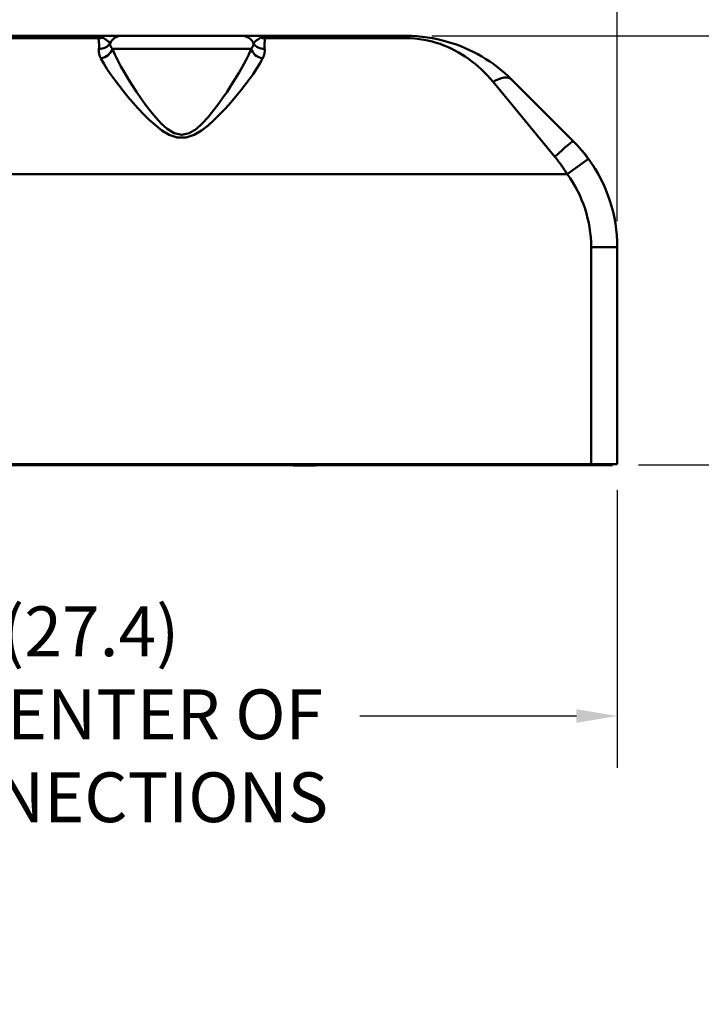
# Model space of a CAD drawing. Extents: x 1 to 450, y -8 to 139.
# Drawn here: x 352 to 370, y 27 to 53 of the extents above; entities that cross this region are included whole.
import ezdxf

# ---------------------------------------------------------------- set-up
doc = ezdxf.new("R2010")
doc.units = 0
doc.header["$LTSCALE"] = 11.111111
doc.header["$MEASUREMENT"] = 0
for name, color, linetype, lineweight in [('Dimensions(ANSI)', 7, 'Continuous', 25), ('Visible Edges(ANSI)', 7, 'Continuous', 50), ('Visible Tangent Edges(ANSI)', 7, 'Continuous', 50)]:
    doc.layers.add(name, color=color, linetype=linetype, lineweight=lineweight)
doc.styles.add('DEFAULT-ANSI~0', font='ARIAL.TTF')
doc.dimstyles.new('MY-DEFAULT-ANSI', dxfattribs={"dimscale": 11.111111, "dimtxt": 0.12, "dimasz": 0.098425, "dimexe": 0.125, "dimexo": 0.0625, "dimgap": 0.031496, "dimtad": 0, "dimtih": 1, "dimtoh": 1, "dimdec": 1, "dimrnd": 1e-08, "dimzin": 4, "dimdsep": 46, "dimtxsty": 'DEFAULT-ANSI~0', "dimcen": 0.09, "dimdle": 0.393701, "dimclrd": 250, "dimclre": 250, "dimclrt": 250, "dimadec": 0, "dimazin": 1, "dimtfac": 1, "dimtofl": 0, "dimtmove": 0, "dimatfit": 3, "dimfxl": 1, "dimtolj": 1, "dimtzin": 4, "dimlwd": 25, "dimlwe": 25, "dimarcsym": 0})

# ---------------------------------------------------------------- blocks, each defined once
blk = doc.blocks.new('*D60')
at = {"layer": 'Defpoints', "color": 0, "linetype": 'Continuous'}
for p in [(367.727, 57.637), (306.987, 46.901), (367.727, 46.794)]:
    blk.add_point(p, dxfattribs=at)
at = {"layer": 'Dimensions(ANSI)', "color": 7, "linetype": 'Continuous', "lineweight": 25}
for p, q in [((306.987, 47.595), (306.987, 59.025)), ((367.727, 47.488), (367.727, 59.025)), ((308.08, 57.637), (334.664, 57.637)), ((366.633, 57.637), (340.05, 57.637))]:
    blk.add_line(p, q, dxfattribs=at)
at = {"layer": 'Dimensions(ANSI)', "color": 7, "linetype": 'Continuous'}
for points in [[(308.08, 57.819), (308.08, 57.454), (306.987, 57.637)], [(366.633, 57.819), (366.633, 57.454), (367.727, 57.637)]]:
    blk.add_solid(points, dxfattribs=at)
at = {"layer": 'Dimensions(ANSI)', "color": 7, "linetype": 'Continuous', "lineweight": 25, "insert": (335.014, 58.511), "char_height": 1.3333, "attachment_point": 1, "style": 'DEFAULT-ANSI~0'}
blk.add_mtext('\\A1;(60.7)', dxfattribs=at)
blk = doc.blocks.new('*D62')
at = {"layer": 'Defpoints', "color": 0, "linetype": 'Continuous'}
for p in [(340.277, 43.075), (367.727, 40.981), (367.727, 34.235)]:
    blk.add_point(p, dxfattribs=at)
at = {"layer": 'Dimensions(ANSI)', "color": 7, "linetype": 'Continuous', "lineweight": 25}
for p, q in [((340.277, 42.38), (340.277, 32.846)), ((367.727, 40.286), (367.727, 32.846)), ((341.37, 34.235), (346.398, 34.235)), ((366.633, 34.235), (360.835, 34.235))]:
    blk.add_line(p, q, dxfattribs=at)
at = {"layer": 'Dimensions(ANSI)', "color": 7, "linetype": 'Continuous'}
for points in [[(341.37, 34.417), (341.37, 34.053), (340.277, 34.235)], [(366.633, 34.417), (366.633, 34.053), (367.727, 34.235)]]:
    blk.add_solid(points, dxfattribs=at)
at = {"layer": 'Dimensions(ANSI)', "color": 7, "linetype": 'Continuous', "lineweight": 25, "insert": (353.616, 37.17), "char_height": 1.33333, "attachment_point": 2, "style": 'DEFAULT-ANSI~0'}
blk.add_mtext('\\A1;(27.4)\\PTO CENTER OF\\PCONNECTIONS', dxfattribs=at)
blk = doc.blocks.new('*D59')
at = {"layer": 'Defpoints', "color": 0, "linetype": 'Continuous'}
for p in [(367.727, 64.853), (367.727, 46.794), (297.449, 42.389)]:
    blk.add_point(p, dxfattribs=at)
at = {"layer": 'Dimensions(ANSI)', "color": 7, "linetype": 'Continuous', "lineweight": 25}
for p, q in [((297.449, 43.084), (297.449, 66.241)), ((367.727, 47.488), (367.727, 66.241)), ((298.543, 64.853), (324.618, 64.853)), ((366.633, 64.853), (340.558, 64.853))]:
    blk.add_line(p, q, dxfattribs=at)
at = {"layer": 'Dimensions(ANSI)', "color": 7, "linetype": 'Continuous'}
for points in [[(298.543, 65.035), (298.543, 64.67), (297.449, 64.853)], [(366.633, 65.035), (366.633, 64.67), (367.727, 64.853)]]:
    blk.add_solid(points, dxfattribs=at)
at = {"layer": 'Dimensions(ANSI)', "color": 7, "linetype": 'Continuous', "lineweight": 25, "insert": (332.588, 64.853), "char_height": 1.33333, "attachment_point": 5, "style": 'DEFAULT-ANSI~0'}
blk.add_mtext('\\A1;(70.5 W/ D-TEC II)', dxfattribs=at)
blk = doc.blocks.new('*D64')
at = {"layer": 'Defpoints', "color": 0, "linetype": 'Continuous'}
for p in [(362.07, 52.451), (367.602, 40.965), (373.414, 40.965)]:
    blk.add_point(p, dxfattribs=at)
at = {"layer": 'Dimensions(ANSI)', "color": 7, "linetype": 'Continuous', "lineweight": 25}
for p, q in [((362.764, 52.451), (374.803, 52.451)), ((373.414, 51.357), (373.414, 47.932)), ((373.414, 42.059), (373.414, 45.484)), ((368.296, 40.965), (374.803, 40.965))]:
    blk.add_line(p, q, dxfattribs=at)
at = {"layer": 'Dimensions(ANSI)', "color": 7, "linetype": 'Continuous'}
for points in [[(373.232, 51.357), (373.596, 51.357), (373.414, 52.451)], [(373.232, 42.059), (373.596, 42.059), (373.414, 40.965)]]:
    blk.add_solid(points, dxfattribs=at)
at = {"layer": 'Dimensions(ANSI)', "color": 7, "linetype": 'Continuous', "lineweight": 25, "insert": (373.414, 46.708), "char_height": 1.3333, "attachment_point": 5, "style": 'DEFAULT-ANSI~0'}
blk.add_mtext('\\A1;(11.6)', dxfattribs=at)

msp = doc.modelspace()

# ---------------------------------------------------------------- linework, layer by layer
at = {"layer": 'Visible Edges(ANSI)'}
for p, q in [((353.852, 52.451), (343.959, 52.451)), ((354.453, 52.451), (353.852, 52.451)), ((354.453, 52.451), (357.68, 52.451)), ((358.282, 52.451), (357.68, 52.451)), ((362.07, 52.451), (358.282, 52.451)), ((364.898, 51.279), (366.555, 49.622)), ((367.727, 40.981), (367.727, 46.794)), ((334.227, 40.95), (366.977, 40.95)), ((367.027, 40.981), (344.132, 40.981)), ((359.051, 40.943), (359.051, 40.95)), ((359.651, 40.943), (359.051, 40.943)), ((359.651, 40.943), (359.651, 40.95)), ((367.602, 40.95), (366.977, 40.95)), ((367.727, 40.981), (367.027, 40.981)), ((367.602, 40.95), (367.602, 40.981))]:
    msp.add_line(p, q, dxfattribs=at)
at = {"layer": 'Visible Edges(ANSI)', "flags": 128}
for points in [[(364.898, 51.279), (364.807, 51.368), (364.713, 51.453), (364.617, 51.535), (364.519, 51.614), (364.418, 51.689), (364.316, 51.761), (364.211, 51.83), (364.104, 51.895), (363.996, 51.957), (363.885, 52.015), (363.773, 52.07), (363.658, 52.122), (363.541, 52.171), (363.422, 52.216), (363.299, 52.257), (363.175, 52.295), (363.047, 52.33), (362.916, 52.36), (362.782, 52.387), (362.644, 52.409), (362.504, 52.427), (362.361, 52.44), (362.216, 52.448), (362.07, 52.451)], [(366.955, 49.156), (366.94, 49.177), (366.924, 49.197), (366.909, 49.218), (366.893, 49.238), (366.877, 49.258), (366.862, 49.278), (366.846, 49.298), (366.829, 49.318), (366.813, 49.338), (366.797, 49.358), (366.78, 49.377), (366.764, 49.397), (366.747, 49.416), (366.73, 49.436), (366.713, 49.455), (366.696, 49.474), (366.679, 49.493), (366.661, 49.512), (366.644, 49.53), (366.626, 49.549), (366.609, 49.568), (366.591, 49.586), (366.573, 49.604), (366.555, 49.622)], [(367.46, 48.23), (367.433, 48.299), (367.404, 48.368), (367.374, 48.437), (367.342, 48.505), (367.31, 48.572), (367.276, 48.638), (367.241, 48.704), (367.205, 48.769), (367.168, 48.833), (367.129, 48.897), (367.09, 48.959), (367.05, 49.02), (367.009, 49.08), (366.967, 49.139), (366.925, 49.196), (366.882, 49.252), (366.839, 49.306), (366.796, 49.359), (366.754, 49.409), (366.711, 49.457), (366.67, 49.503), (366.63, 49.546), (366.591, 49.586), (366.555, 49.622)]]:
    msp.add_lwpolyline(points, dxfattribs=at)
at = {"layer": 'Visible Edges(ANSI)'}
msp.add_arc((363.727, 46.794), 4, 0, 36.1948, dxfattribs=at)
at = {"layer": 'Visible Tangent Edges(ANSI)'}
for p, q in [((343.959, 52.389), (353.842, 52.389)), ((358.291, 52.389), (362.07, 52.389)), ((362.07, 52.451), (362.07, 52.389)), ((357.924, 52.101), (354.209, 52.101)), ((366.06, 49.209), (364.403, 51.217)), ((366.955, 49.156), (366.39, 48.743)), ((336.206, 48.743), (366.39, 48.743)), ((367.027, 46.794), (367.027, 40.981)), ((367.727, 46.794), (367.027, 46.794)), ((366.977, 40.981), (366.977, 40.95))]:
    msp.add_line(p, q, dxfattribs=at)
at = {"layer": 'Visible Tangent Edges(ANSI)', "flags": 128}
for points in [[(353.842, 52.389), (353.841, 52.379), (353.84, 52.368), (353.84, 52.358), (353.84, 52.347), (353.841, 52.336), (353.842, 52.325), (353.843, 52.314), (353.845, 52.303), (353.846, 52.291), (353.848, 52.28), (353.849, 52.268), (353.85, 52.256), (353.851, 52.244), (353.852, 52.232), (353.853, 52.22), (353.854, 52.208), (353.854, 52.195), (353.854, 52.183), (353.854, 52.17), (353.853, 52.157), (353.852, 52.144), (353.851, 52.131), (353.85, 52.118), (353.848, 52.104)], [(353.852, 52.451), (353.853, 52.451), (353.854, 52.45), (353.855, 52.45), (353.855, 52.449), (353.856, 52.448), (353.856, 52.447), (353.856, 52.445), (353.856, 52.444), (353.856, 52.442), (353.856, 52.44), (353.856, 52.438), (353.856, 52.435), (353.855, 52.432), (353.854, 52.429), (353.854, 52.426), (353.853, 52.423), (353.852, 52.419), (353.851, 52.416), (353.85, 52.412), (353.848, 52.407), (353.847, 52.403), (353.845, 52.399), (353.844, 52.394), (353.842, 52.389)], [(353.958, 52.404), (353.954, 52.408), (353.95, 52.411), (353.946, 52.415), (353.942, 52.418), (353.938, 52.421), (353.934, 52.424), (353.929, 52.427), (353.925, 52.43), (353.921, 52.432), (353.917, 52.435), (353.912, 52.437), (353.908, 52.439), (353.904, 52.441), (353.899, 52.442), (353.895, 52.444), (353.89, 52.445), (353.885, 52.447), (353.881, 52.448), (353.876, 52.449), (353.871, 52.449), (353.867, 52.45), (353.862, 52.45), (353.857, 52.451), (353.852, 52.451)], [(354.142, 52.245), (354.138, 52.253), (354.134, 52.26), (354.13, 52.267), (354.124, 52.275), (354.118, 52.282), (354.112, 52.289), (354.105, 52.296), (354.098, 52.303), (354.09, 52.31), (354.082, 52.317), (354.073, 52.323), (354.064, 52.33), (354.055, 52.337), (354.045, 52.343), (354.036, 52.35), (354.026, 52.356), (354.017, 52.362), (354.007, 52.368), (353.998, 52.374), (353.989, 52.38), (353.98, 52.386), (353.972, 52.392), (353.965, 52.398), (353.958, 52.404)], [(354.209, 52.101), (354.204, 52.107), (354.199, 52.113), (354.195, 52.119), (354.19, 52.126), (354.186, 52.132), (354.182, 52.138), (354.178, 52.144), (354.174, 52.15), (354.171, 52.157), (354.168, 52.163), (354.164, 52.169), (354.162, 52.175), (354.159, 52.181), (354.156, 52.187), (354.154, 52.193), (354.152, 52.199), (354.15, 52.205), (354.148, 52.211), (354.147, 52.217), (354.145, 52.223), (354.144, 52.228), (354.143, 52.234), (354.142, 52.24), (354.142, 52.245)], [(357.992, 52.245), (357.991, 52.24), (357.99, 52.234), (357.989, 52.228), (357.988, 52.223), (357.987, 52.217), (357.985, 52.211), (357.983, 52.205), (357.982, 52.199), (357.979, 52.193), (357.977, 52.187), (357.975, 52.181), (357.972, 52.175), (357.969, 52.169), (357.966, 52.163), (357.963, 52.157), (357.959, 52.15), (357.955, 52.144), (357.952, 52.138), (357.947, 52.132), (357.943, 52.126), (357.939, 52.119), (357.934, 52.113), (357.929, 52.107), (357.924, 52.101)], [(358.175, 52.404), (358.169, 52.398), (358.161, 52.392), (358.153, 52.386), (358.145, 52.38), (358.136, 52.374), (358.126, 52.368), (358.117, 52.362), (358.107, 52.356), (358.097, 52.35), (358.088, 52.343), (358.079, 52.337), (358.069, 52.33), (358.06, 52.323), (358.052, 52.317), (358.044, 52.31), (358.036, 52.303), (358.028, 52.296), (358.021, 52.289), (358.015, 52.282), (358.009, 52.275), (358.004, 52.267), (357.999, 52.26), (357.995, 52.253), (357.992, 52.245)], [(358.282, 52.451), (358.277, 52.451), (358.272, 52.45), (358.267, 52.45), (358.262, 52.449), (358.257, 52.449), (358.253, 52.448), (358.248, 52.447), (358.243, 52.445), (358.239, 52.444), (358.234, 52.442), (358.23, 52.441), (358.225, 52.439), (358.221, 52.437), (358.217, 52.435), (358.212, 52.432), (358.208, 52.43), (358.204, 52.427), (358.2, 52.424), (358.196, 52.421), (358.191, 52.418), (358.187, 52.415), (358.183, 52.411), (358.179, 52.408), (358.175, 52.404)], [(358.291, 52.389), (358.289, 52.394), (358.288, 52.399), (358.286, 52.403), (358.285, 52.407), (358.284, 52.412), (358.283, 52.416), (358.282, 52.419), (358.281, 52.423), (358.28, 52.426), (358.279, 52.429), (358.278, 52.432), (358.278, 52.435), (358.277, 52.438), (358.277, 52.44), (358.277, 52.442), (358.277, 52.444), (358.277, 52.445), (358.277, 52.447), (358.278, 52.448), (358.278, 52.449), (358.279, 52.45), (358.279, 52.45), (358.28, 52.451), (358.282, 52.451)], [(358.285, 52.104), (358.284, 52.118), (358.282, 52.131), (358.281, 52.144), (358.28, 52.157), (358.28, 52.17), (358.279, 52.183), (358.279, 52.195), (358.28, 52.208), (358.28, 52.22), (358.281, 52.232), (358.282, 52.244), (358.283, 52.256), (358.284, 52.268), (358.286, 52.28), (358.287, 52.291), (358.289, 52.303), (358.29, 52.314), (358.291, 52.325), (358.293, 52.336), (358.293, 52.347), (358.294, 52.358), (358.294, 52.368), (358.293, 52.379), (358.291, 52.389)], [(362.07, 52.389), (362.19, 52.386), (362.31, 52.378), (362.428, 52.365), (362.544, 52.347), (362.657, 52.325), (362.768, 52.298), (362.876, 52.268), (362.981, 52.233), (363.084, 52.195), (363.185, 52.154), (363.284, 52.109), (363.38, 52.06), (363.475, 52.008), (363.568, 51.953), (363.659, 51.895), (363.748, 51.833), (363.836, 51.768), (363.923, 51.699), (364.007, 51.627), (364.09, 51.552), (364.171, 51.473), (364.25, 51.391), (364.328, 51.306), (364.403, 51.217)], [(353.848, 52.104), (353.847, 52.094), (353.846, 52.084), (353.845, 52.074), (353.845, 52.063), (353.845, 52.053), (353.845, 52.043), (353.846, 52.032), (353.847, 52.021), (353.848, 52.011), (353.849, 52), (353.851, 51.989), (353.853, 51.978), (353.856, 51.967), (353.858, 51.956), (353.861, 51.945), (353.865, 51.934), (353.868, 51.923), (353.872, 51.912), (353.877, 51.901), (353.881, 51.889), (353.886, 51.878), (353.891, 51.867), (353.897, 51.856), (353.903, 51.845)], [(357.924, 52.101), (357.858, 51.951), (357.781, 51.795), (357.695, 51.634), (357.601, 51.468), (357.5, 51.299), (357.393, 51.127), (357.279, 50.953), (357.159, 50.778), (357.033, 50.603), (356.901, 50.43), (356.762, 50.262), (356.613, 50.101), (356.45, 49.955), (356.267, 49.841), (356.064, 49.796), (355.862, 49.843), (355.68, 49.957), (355.518, 50.103), (355.369, 50.264), (355.231, 50.432), (355.099, 50.605), (354.974, 50.778), (354.855, 50.953), (354.741, 51.126), (354.634, 51.297), (354.533, 51.466), (354.439, 51.632), (354.353, 51.794), (354.276, 51.951), (354.209, 52.101)], [(358.231, 51.845), (358.236, 51.856), (358.242, 51.867), (358.247, 51.878), (358.252, 51.889), (358.257, 51.901), (358.261, 51.912), (358.265, 51.923), (358.269, 51.934), (358.272, 51.945), (358.275, 51.956), (358.278, 51.967), (358.28, 51.978), (358.282, 51.989), (358.284, 52), (358.286, 52.011), (358.287, 52.021), (358.288, 52.032), (358.288, 52.043), (358.289, 52.053), (358.289, 52.063), (358.288, 52.074), (358.288, 52.084), (358.287, 52.094), (358.285, 52.104)], [(353.903, 51.845), (353.978, 51.711), (354.064, 51.571), (354.161, 51.427), (354.266, 51.279), (354.379, 51.128), (354.498, 50.975), (354.624, 50.82), (354.757, 50.665), (354.896, 50.509), (355.042, 50.355), (355.196, 50.202), (355.359, 50.056), (355.535, 49.919), (355.729, 49.802), (355.947, 49.727), (356.181, 49.726), (356.399, 49.799), (356.595, 49.917), (356.772, 50.054), (356.936, 50.201), (357.089, 50.353), (357.236, 50.508), (357.376, 50.664), (357.509, 50.821), (357.636, 50.976), (357.756, 51.129), (357.869, 51.28), (357.974, 51.428), (358.07, 51.572), (358.156, 51.711), (358.231, 51.845)], [(366.06, 49.209), (366.075, 49.191), (366.09, 49.173), (366.104, 49.154), (366.119, 49.136), (366.134, 49.117), (366.148, 49.098), (366.162, 49.08), (366.176, 49.061), (366.191, 49.042), (366.205, 49.022), (366.218, 49.003), (366.232, 48.984), (366.246, 48.964), (366.26, 48.944), (366.273, 48.925), (366.286, 48.905), (366.3, 48.885), (366.313, 48.865), (366.326, 48.845), (366.339, 48.825), (366.352, 48.804), (366.365, 48.784), (366.377, 48.763), (366.39, 48.743)]]:
    msp.add_lwpolyline(points, dxfattribs=at)
at = {"layer": 'Visible Tangent Edges(ANSI)'}
msp.add_arc((363.727, 46.794), 3.3, 0, 36.1948, dxfattribs=at)
for centre, major_axis, ratio, start_param, end_param in [((353.842, 52.69), (0.322, -0.07), 0.907915, 4.907512, 5.267546), ((353.848, 52.382), (0.327, -0.043), 0.838318, 4.821716, 5.924781), ((354.453, 52.101), (0, 0.35), 0.977701, 0, 1.144882), ((357.68, 52.101), (0, 0.35), 0.977701, 5.138303, 6.283185), ((358.285, 52.382), (-0.327, -0.043), 0.838318, 0.358404, 1.461469), ((358.291, 52.69), (-0.322, -0.07), 0.907915, 1.015639, 1.375673), ((353.903, 52.101), (-0.296, -0.145), 0.740879, 1.222435, 2.557081), ((358.231, 52.101), (-0.296, 0.145), 0.740879, 0.584511, 1.919158), ((364.403, 50.784), (0.495, 0.495), 0.486469, 0, 1.118032), ((366.06, 49.127), (0.495, 0.495), 0.082712, 0, 1.488272)]:
    msp.add_ellipse(centre, major_axis=major_axis, ratio=ratio, start_param=start_param, end_param=end_param, dxfattribs=at)

# ---------------------------------------------------------------- dimensions: what is measured, and where the dimension line sits
at = {"layer": 'Dimensions(ANSI)', "color": 7, "linetype": 'Continuous', "lineweight": 25}
dim = msp.add_linear_dim(base=(367.727, 64.853), p1=(297.449, 42.389), p2=(367.727, 46.794), text='(70.5 W/ D-TEC II)', dimstyle='MY-DEFAULT-ANSI', override={"dimclrd": 7, "dimclre": 7, "dimclrt": 7}, dxfattribs=at)
dim.commit()
dim.dimension.update_dxf_attribs({"geometry": '*D59', "text_midpoint": (332.588, 64.853), "dimtype": 160})
for base, p1, p2, angle, text, picture, middle in [((367.727, 57.637), (306.987, 46.901), (367.727, 46.794), 180, '(<>)', '*D60', (337.357, 57.637)), ((373.414, 40.965), (362.07, 52.451), (367.602, 40.965), 90, '(11.6)', '*D64', (373.414, 46.708)), ((367.726707201, 34.235221557), (340.276707201, 43.074709317), (367.726707201, 40.980709317), 180, '(<>)\\PTO CENTER OF\\PCONNECTIONS', '*D62', (353.616157756, 34.235221557))]:
    dim = msp.add_linear_dim(base=base, p1=p1, p2=p2, angle=angle, text=text, dimstyle='MY-DEFAULT-ANSI', override={"dimclrd": 7, "dimclre": 7, "dimclrt": 7}, dxfattribs=at)
    dim.commit()
    dim.dimension.update_dxf_attribs({"geometry": picture, "text_midpoint": middle, "dimtype": 160})

doc.saveas('drawing.dxf')
